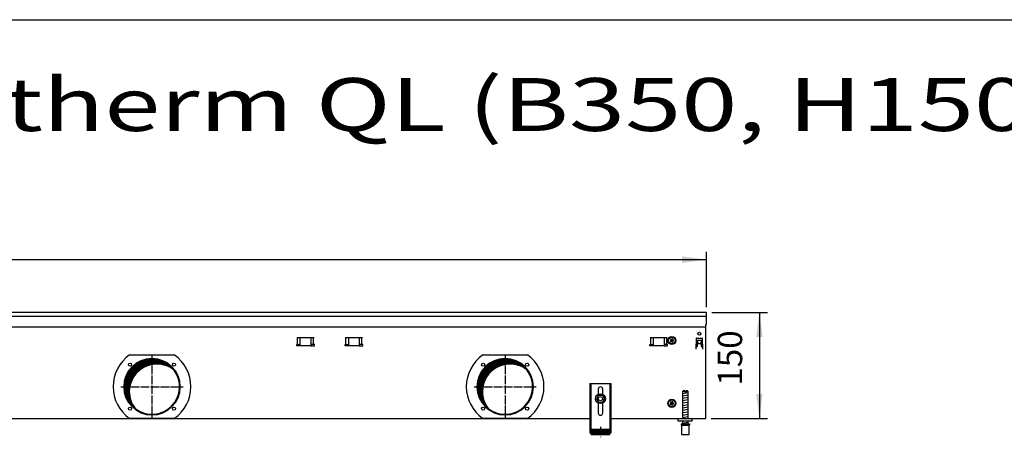
# Model space of a CAD drawing. Units: millimetres. Extents: x -119 to 9388, y -62 to 4410.
# Drawn here: x 2043 to 3437, y 3728 to 4320 of the extents above; entities that cross this region are included whole.
import ezdxf

# ---------------------------------------------------------------- set-up
doc = ezdxf.new("R2010")
doc.units = ezdxf.units.MM
doc.linetypes.add('DOT_CENTER', pattern=[14, 12, -1, 0, -1])
doc.layers.add('1', color=7, linetype='Continuous')
doc.styles.add('CONVERTER_11', font='txt.shx', dxfattribs={"width": 0.9})
doc.styles.add('CONVERTER_19', font='ARIAL.TTF', dxfattribs={"width": 1.3992})
doc.dimstyles.new('ME10_DIM_51', dxfattribs={"dimtxt": 34.50000000000001, "dimasz": 34.50000000000001, "dimexe": 11.25, "dimexo": 7.499999999999996, "dimgap": 13.5, "dimtad": 1, "dimdec": 0, "dimdsep": 46, "dimtxsty": 'CONVERTER_11', "dimsah": 1, "dimcen": 0.09, "dimclrd": 6, "dimclre": 6, "dimclrt": 3, "dimadec": 0, "dimazin": 0, "dimtfac": 1, "dimtdec": 4, "dimtix": 1, "dimtmove": 0, "dimatfit": 3, "dimfxl": 1, "dimtolj": 1, "dimtzin": 0, "dimarcsym": 0})
doc.dimstyles.new('ME10_DIM_60', dxfattribs={"dimtxt": 34.50000000000001, "dimasz": 34.50000000000001, "dimexe": 11.25, "dimexo": 7.499999999999996, "dimgap": 13.5, "dimtad": 1, "dimdec": 0, "dimdsep": 46, "dimtxsty": 'CONVERTER_11', "dimsah": 1, "dimcen": 0.09, "dimclrd": 6, "dimclre": 6, "dimclrt": 3, "dimadec": 0, "dimazin": 0, "dimtfac": 1, "dimtdec": 4, "dimtix": 1, "dimtmove": 0, "dimatfit": 3, "dimfxl": 1, "dimtolj": 1, "dimtzin": 0, "dimarcsym": 0})
pattern_1 = [(45, (0, 0), (-0.07071067811865474, 0.07071067811865475), [])]
pattern_2 = [(44.99999999999999, (-921.116587018769, 177.868057014919), (-0.1414213562373095, 1.110223024625157e-17), [])]

# ---------------------------------------------------------------- blocks, each defined once
blk = doc.blocks.new('_tb_frame_A3QV', base_point=(1.037333333333334, 1.981218390804599))
at = {"layer": '1', "color": 7, "linetype": 'Continuous'}
blk.add_line((1.037333333333334, 287.9812183908046), (396.037333333333, 287.9812183908046), dxfattribs=at)
blk = doc.blocks.new('*D47')
at = {"layer": '1', "color": 6, "linetype": 'Continuous'}
for p, q in [((3023.05975868083, 3904.759456675354), (3101.80975868083, 3904.759456675354)), ((3090.55975868083, 3904.759456675354), (3090.55975868083, 3754.759456675325)), ((3022.059879340451, 3754.759456675325), (3101.80975868083, 3754.759456675325))]:
    blk.add_line(p, q, dxfattribs=at)
at = {"layer": '1', "color": 6}
for points in [[(3095.101769847595, 3870.259456675354), (3086.017747514065, 3870.259456675354), (3090.55975868083, 3904.759456675354)], [(3086.017747514065, 3789.259456675325), (3095.101769847595, 3789.259456675325), (3090.55975868083, 3754.759456675325)]]:
    blk.add_solid(points, dxfattribs=at)
at = {"layer": '1', "color": 3, "insert": (3076.884631777277, 3801.221438242159), "char_height": 34.50000000000001, "attachment_point": 7, "rotation": 90, "line_spacing_factor": 0.4545454545454545, "style": 'CONVERTER_11'}
blk.add_mtext('150', dxfattribs=at)
blk = doc.blocks.new('*D56')
at = {"layer": '1', "color": 6, "linetype": 'Continuous'}
for p, q in [((315.5600000000409, 3912.259456675355), (315.5600000000409, 3991.009456675355)), ((3015.559758680831, 3912.259456675355), (3015.559758680831, 3991.009456675355)), ((315.5600000000409, 3979.759456675355), (3015.559758680831, 3979.759456675355))]:
    blk.add_line(p, q, dxfattribs=at)
at = {"layer": '1', "color": 6}
for points in [[(350.0600000000409, 3984.30146784212), (350.0600000000409, 3975.21744550859), (315.5600000000409, 3979.759456675355)], [(2981.059758680831, 3975.21744550859), (2981.059758680831, 3984.30146784212), (3015.559758680831, 3979.759456675355)]]:
    blk.add_solid(points, dxfattribs=at)
at = {"layer": '1', "color": 3, "insert": (1627.24421113767, 3993.434583578908), "char_height": 34.50000000000001, "attachment_point": 7, "rotation": 0.00013888888888888892, "line_spacing_factor": 0.4545454545454545, "style": 'CONVERTER_11'}
blk.add_mtext('2700', dxfattribs=at)

msp = doc.modelspace()

# ---------------------------------------------------------------- hatches: boundary and pattern name
at = {"layer": '1', "linetype": 'Continuous'}
h = msp.add_hatch(dxfattribs=at)
h.set_pattern_fill('_USER', color=6, scale=0.09999999999999999, angle=45, pattern_type=0)
h.set_pattern_definition(pattern_1)
edge = h.paths.add_edge_path()
edge.add_arc((2965.584879984242, 3866.948206212725), 0.3000000000086734, 25.58827421493936, 214.4448824451858)
edge.add_arc((2964.370502239202, 3866.523542358115), 1.000029189841437, -74.78469141976421, 14.771953169724384, ccw=False)
edge.add_arc((2964.609879984244, 3865.259456675346), 0.300000000000787, 85.58827421360887, 274.4117257864646)
edge.add_arc((2964.370481515081, 3863.995406879815), 1.000000000002948, -14.77228206800072, 74.78300599777498, ccw=False)
edge.add_arc((2965.584852651631, 3863.570722927406), 0.3000314713278526, 145.5541474769545, 334.4112606240577)
edge.add_arc((2966.559879984241, 3862.731357084275), 1.000000000003195, 45.216994002034426, 134.7830059975588, ccw=False)
edge.add_arc((2967.534879984243, 3863.570707137965), 0.2999999999987895, 205.5882742140137, 394.4117257864278)
edge.add_arc((2968.749279621883, 3863.995408903703), 1.000001646224502, 105.2176179360927, 194.7831010370127, ccw=False)
edge.add_arc((2968.509879984252, 3865.259456675346), 0.2999999999934598, 265.5864024422721, 454.4117257863912)
edge.add_arc((2968.749278453411, 3866.523506470886), 1.000000000001052, 165.2169940021757, 254.7830059980629, ccw=False)
edge.add_arc((2967.534879984243, 3866.948206212725), 0.2999999999999821, 325.5882742152202, 514.411725784498)
edge.add_arc((2966.559879984241, 3867.787556266415), 0.9999999999896925, 225.2169940020741, 314.7830059983327, ccw=False)
h = msp.add_hatch(dxfattribs=at)
h.set_pattern_fill('CUSTOM239', color=6, scale=0.1, angle=44.99999999999999, pattern_type=2)
h.set_pattern_definition(pattern_2)
edge = h.paths.add_edge_path()
edge.add_arc((2230.559879564301, 3799.759456675326), 39.00000000000202, 37.81924421853564, 180.0000000000294)
edge.add_arc((2230.559879564301, 3799.759456675326), 39.00000000001, 180.0000000000294, 232.1807557814606)
edge.add_arc((2237.45417068087, 3792.865165558743), 39, 180.000000000014, 217.8192442185277, ccw=False)
edge.add_arc((2237.45417068087, 3792.865165558743), 39.00000000001211, 52.18075578146488, 180.000000000014, ccw=False)
h = msp.add_hatch(dxfattribs=at)
h.set_pattern_fill('CUSTOM240', color=6, scale=0.1, angle=44.99999999999999, pattern_type=2)
h.set_pattern_definition(pattern_2)
edge = h.paths.add_edge_path()
edge.add_arc((2730.559879564301, 3799.759456675326), 39.00000000000202, 37.81924421853564, 180.0000000000294)
edge.add_arc((2730.559879564301, 3799.759456675326), 39.00000000001, 180.0000000000294, 232.1807557814606)
edge.add_arc((2737.454170680874, 3792.865165558743), 39.00000000000409, 180.000000000014, 217.819244218524, ccw=False)
edge.add_arc((2737.454170680874, 3792.865165558743), 39.0000000000096, 52.18075578146971, 180.000000000014, ccw=False)
h = msp.add_hatch(dxfattribs=at)
h.set_pattern_fill('_USER', color=6, scale=0.09999999999999999, angle=45, pattern_type=0)
h.set_pattern_definition(pattern_1)
edge = h.paths.add_edge_path()
edge.add_arc((2965.584879984242, 3777.948206212725), 0.3000000000086734, 25.58827421493936, 214.444882443825)
edge.add_arc((2964.370502239202, 3777.523542358115), 1.000029189841437, -74.78469141976421, 14.771953170202892, ccw=False)
edge.add_arc((2964.609879984244, 3776.259456675355), 0.299999999991719, 85.58827421347526, 274.411725786331)
edge.add_arc((2964.370481515081, 3774.995406879815), 1.000000000000165, -14.772282067396077, 74.78300599777498, ccw=False)
edge.add_arc((2965.584852651631, 3774.570722927406), 0.3000314713340258, 145.5541474752358, 334.4112606240577)
edge.add_arc((2966.559879984241, 3773.731357084284), 0.9999999999967398, 45.21699400166722, 134.7830059979259, ccw=False)
edge.add_arc((2967.534879984243, 3774.570707137965), 0.2999999999987895, 205.5882742140137, 394.4117257864278)
edge.add_arc((2968.749279621883, 3774.995408903703), 1.000001646224502, 105.2176179360927, 194.7831010370127, ccw=False)
edge.add_arc((2968.509879984252, 3776.259456675355), 0.3000000000025279, 265.5864024424058, 454.4117257865248)
edge.add_arc((2968.749278453411, 3777.523506470886), 1.000000000001052, 165.2169940021757, 254.7830059980629, ccw=False)
edge.add_arc((2967.534879984243, 3777.948206212725), 0.2999999999999821, 325.5882742152202, 514.411725784498)
edge.add_arc((2966.559879984241, 3778.787556266426), 0.9999999999974389, 225.2169940025146, 314.78300599789225, ccw=False)
h = msp.add_hatch(dxfattribs=at)
h.set_pattern_fill('_USER', color=6, scale=0.09999999999999999, angle=45, pattern_type=0)
h.set_pattern_definition(pattern_1)
h.paths.add_polyline_path([(2878.559878923981, 3739.572682203675), (2878.559878923981, 3732.072680642014), (2852.559873510221, 3732.072680642014), (2852.559873510221, 3739.572682203675)])

# ---------------------------------------------------------------- linework, layer by layer
at = {"color": 1, "linetype": 'Continuous'}
for p, q in [((2850.559873093771, 3804.472695717256), (2850.559873093771, 3734.272681100115)), ((2850.559873093771, 3804.472695717256), (2880.559879340424, 3804.472695717256)), ((2862.359875550792, 3796.272695717262), (2862.359875550792, 3788.985208817766)), ((2868.759876883403, 3788.985209780975), (2868.759876883403, 3796.272695717262)), ((2880.559879340424, 3734.272681100115), (2880.559879340424, 3804.472695717256)), ((2982.559861033522, 3794.072693551746), (2981.559860825302, 3793.072693343524)), ((2981.559860825302, 3793.072693343524), (2981.559860825302, 3754.759457988185)), ((2984.959863972591, 3794.072693550165), (2982.559861033522, 3794.072693551746)), ((2984.959863972591, 3794.072693550165), (2984.959863972591, 3793.072693341953)), ((2986.159864222463, 3793.072693341953), (2986.159864222463, 3794.072693550165)), ((2988.559862282851, 3794.072693551746), (2986.159864222463, 3794.072693550165)), ((2989.559862491081, 3793.072693343524), (2988.559862282851, 3794.072693551746)), ((2989.559862491081, 3754.759456259656), (2989.559862491081, 3793.072693343524)), ((2862.637582912833, 3787.738770490706), (2859.786519204903, 3782.718333961084)), ((2859.786519204903, 3782.718333961084), (2862.708812923661, 3777.739022097385)), ((2862.637582912833, 3787.738770490706), (2868.410940339534, 3787.779895156644)), ((2868.410940339534, 3787.779895156644), (2871.333234058322, 3782.800583292955)), ((2871.333234058322, 3782.800583292955), (2868.482170350391, 3777.780146763324)), ((2862.359875550792, 3776.533704532886), (2862.359875550792, 3762.472686971955)), ((2862.708812923661, 3777.739022097385), (2868.482170350391, 3777.780146763324)), ((2868.759876883403, 3762.472686971955), (2868.759876883403, 3776.533703569665)), ((2975.559862015314, 3750.759456675315), (2975.559862015314, 3754.759456675306)), ((2995.559866179752, 3750.759456675315), (2975.559862015314, 3750.759456675315)), ((2981.559860825302, 3750.759455842414), (2981.559860825302, 3747.072683288495)), ((2989.559862491081, 3747.072684152766), (2989.559862491081, 3750.759456706685)), ((2852.559873510221, 3732.072680642014), (2852.559873510221, 3739.572682203675)), ((2852.559873510221, 3739.572682203675), (2878.559878923981, 3739.572682203675)), ((2878.559878923981, 3732.072680642014), (2878.559878923981, 3739.572682203675)), ((2979.559862848204, 3747.072683763766), (2979.559862848204, 3745.072683347313)), ((2979.559862848204, 3747.072683763766), (2991.559862907514, 3747.072683767143)), ((2979.559862848204, 3745.072683347313), (2980.05986051297, 3745.072683347453)), ((2980.05986051297, 3745.072683348894), (2980.059862952312, 3732.072680640433)), ((2991.059862803413, 3745.072683348894), (2991.559862907514, 3745.072683348894)), ((2991.059862803413, 3732.072680642014), (2991.059862803413, 3745.072683348894)), ((2991.559862907514, 3747.072683767143), (2991.559862907514, 3745.072683348894)), ((2850.559873093771, 3734.272681100115), (2852.559873510221, 3734.272681100115)), ((2852.559873510221, 3732.072680642014), (2878.559878923981, 3732.072680642014)), ((2878.559878923981, 3734.272681100115), (2880.559879340424, 3734.272681100115)), ((2980.059862952312, 3732.072680642014), (2991.059862803413, 3732.072680642014))]:
    msp.add_line(p, q, dxfattribs=at)
at = {"color": 6, "linetype": 'Continuous'}
for p, q in [((2852.059873406102, 3804.472695717256), (2852.059873406102, 3734.272681100115)), ((2879.059879028092, 3734.272681100115), (2879.059879028092, 3804.472695717256)), ((2984.959863972591, 3793.072693341953), (2981.559860825302, 3793.072693343524)), ((2984.959863972591, 3793.072693341953), (2984.959863972591, 3792.072693133726)), ((2986.159864222463, 3792.072693133726), (2984.959863972591, 3792.072693133726)), ((2986.159864222463, 3793.072693341953), (2986.159864222463, 3792.072693133726)), ((2989.559862491081, 3793.072693343524), (2986.159864222463, 3793.072693341953)), ((2850.559873093771, 3739.543046555024), (2852.059873406102, 3739.543046555024)), ((2879.059879028092, 3739.543046555015), (2880.559879340424, 3739.543046555015)), ((2980.05986051297, 3745.072683348894), (2991.059862803413, 3745.072683348894))]:
    msp.add_line(p, q, dxfattribs=at)
for centre, radius in [((2865.559877154093, 3782.759456675326), 7.000000000010914), ((2865.559876624473, 3782.759458217674), 3.000000624664259)]:
    msp.add_circle(centre, radius, dxfattribs=at)
for centre, radius, start, end in [((2230.559879564301, 3799.759456675326), 39.99999999999, 0, 180), ((2730.559879564301, 3799.759456675326), 39.99999999999, 0, 180), ((2230.559879564301, 3799.759456675326), 40, 180, 0), ((2730.559879564301, 3799.759456675326), 40, 180, 0)]:
    msp.add_arc(centre, radius, start, end, dxfattribs=at)
at = {"color": 2, "linetype": 'Continuous'}
for centre, radius, start, end in [((2230.559879564301, 3799.759456675326), 39.00000000000202, 37.81924421853564, 180.0000000000294), ((2730.559879564301, 3799.759456675326), 39.00000000000202, 37.81924421853564, 180.0000000000294), ((2237.45417068087, 3792.865165558743), 39.00000000001211, 52.18075578146488, 180.000000000014), ((2230.559879564301, 3799.759456675326), 39.0000000000017, 232.1807557814606, 37.81924421853564), ((2737.454170680874, 3792.865165558743), 39.0000000000096, 52.18075578146963, 180.000000000014), ((2730.559879564301, 3799.759456675326), 39.0000000000017, 232.1807557814606, 37.81924421853564), ((2230.559879564301, 3799.759456675326), 39.00000000001, 180.0000000000294, 232.1807557814606), ((2237.45417068087, 3792.865165558743), 39, 180.000000000014, 217.8192442185277), ((2730.559879564301, 3799.759456675326), 39.00000000001, 180.0000000000294, 232.1807557814606), ((2737.454170680874, 3792.865165558743), 39.00000000000409, 180.000000000014, 217.8192442185241)]:
    msp.add_arc(centre, radius, start, end, dxfattribs=at)
at = {"color": 1, "linetype": 'Continuous'}
for centre, radius, start, end in [((2865.559876217092, 3796.272695717262), 3.200000666291999, 90, 180), ((2865.559876217092, 3796.272695717262), 3.200000666311098, 0, 90), ((2865.559876217092, 3762.472686971955), 3.200000666300184, 180, 270), ((2865.559876217092, 3762.472686971955), 3.200000666300184, 270, 0)]:
    msp.add_arc(centre, radius, start, end, dxfattribs=at)
at = {"layer": '1', "color": 3, "linetype": 'Continuous'}
for p, q in [((3015.559758680832, 3904.759456675355), (315.56000000004, 3904.759456675355)), ((3015.559758680832, 3887.761507888674), (3015.559758680832, 3904.759456675355)), ((3014.559879340453, 3887.761507888674), (3015.559758680832, 3887.761507888674)), ((3014.559879340453, 3754.759456675326), (3014.559879340453, 3887.761507888674)), ((480.5598855870908, 3754.759456675326), (2850.559873093771, 3754.759456675326)), ((2880.559879340424, 3754.759456675326), (3014.559879340453, 3754.759456675326))]:
    msp.add_line(p, q, dxfattribs=at)
at = {"layer": '1', "color": 1, "linetype": 'Continuous'}
for p, q in [((315.5600000000509, 3899.760059973266), (3015.559758680832, 3899.760059973266)), ((2995.559879340384, 3750.759456675326), (2995.559866179752, 3754.759456675306))]:
    msp.add_line(p, q, dxfattribs=at)
at = {"layer": '1', "color": 2, "linetype": 'Continuous'}
msp.add_line((316.5598793300601, 3884.761869867526), (3014.559879340453, 3884.761869867526), dxfattribs=at)
at = {"layer": '1', "color": 6, "linetype": 'Continuous'}
for p, q in [((2436.101301060593, 3869.509457149765), (2460.018458348113, 3869.509457149765)), ((2436.737697163662, 3859.499457093935), (2436.737697163662, 3869.509457093933)), ((2440.559879704291, 3857.499456778395), (2440.559879704291, 3869.509457149765)), ((2455.559879704295, 3869.509457149765), (2455.559879704295, 3857.499456778395)), ((2459.382062245051, 3859.499457093935), (2459.382062245051, 3869.509457093933)), ((2504.601300780563, 3869.509457149765), (2528.518458068083, 3869.509457149765)), ((2505.237696883621, 3859.499457093935), (2505.237696883621, 3869.509457093933)), ((2509.059879424261, 3857.499456778395), (2509.059879424261, 3869.509457149765)), ((2524.059879424261, 3869.509457149765), (2524.059879424261, 3857.499456778395)), ((2527.882061965021, 3859.499457093935), (2527.882061965021, 3869.509457093933)), ((2936.101301060593, 3869.509457149785), (2960.018458348113, 3869.509457149785)), ((2936.737697163651, 3859.499457093944), (2936.737697163651, 3869.509457093943)), ((2940.559879704291, 3857.499456778406), (2940.559879704291, 3869.509457149785)), ((2955.559879704291, 3869.509457149785), (2955.559879704291, 3857.499456778406)), ((2959.382062245051, 3859.499457093944), (2959.382062245051, 3869.509457093943)), ((3001.001767239282, 3868.037210170366), (3000.473857157081, 3852.919843345465)), ((3001.501461926622, 3868.519759720765), (3009.618296754193, 3868.519759720765)), ((3003.059882974532, 3856.509470161335), (3003.059882974583, 3865.759456718972)), ((3003.059882974583, 3865.759456718972), (3008.059875708451, 3865.759456718945)), ((3003.059882973491, 3863.093980035914), (3003.159882828153, 3863.093980035914)), ((3003.159882828153, 3863.093980035914), (3003.159882828153, 3860.769759720754)), ((3007.959875852662, 3860.769759720754), (3007.959875852662, 3863.093980035914)), ((3007.959875852662, 3863.093980035914), (3008.059875707331, 3863.093980035914)), ((3008.059875708451, 3865.759456718945), (3008.059875708411, 3856.509470161304)), ((3010.645901523752, 3852.919843345465), (3010.117991441551, 3868.037210170366)), ((2435.559879704353, 3859.499457093935), (2440.559879704291, 3859.499457093935)), ((2435.559879704353, 3857.499456778395), (2435.559879704353, 3859.499457093935)), ((2440.559879704291, 3857.499456778395), (2435.559879704353, 3857.499456778395)), ((2455.559879704295, 3857.499456778395), (2440.559879704291, 3857.499456778395)), ((2460.559879704353, 3859.499457093935), (2455.559879704295, 3859.499457093935)), ((2455.559879704295, 3857.499456778395), (2460.559879704353, 3857.499456778395)), ((2460.559879704353, 3857.499456778395), (2460.559879704353, 3859.499457093935)), ((2504.059879424323, 3857.499456778395), (2504.059879424323, 3859.499457093935)), ((2504.059879424323, 3859.499457093935), (2509.059879424261, 3859.499457093935)), ((2509.059879424261, 3857.499456778395), (2504.059879424323, 3857.499456778395)), ((2524.059879424261, 3857.499456778395), (2509.059879424261, 3857.499456778395)), ((2529.059879424323, 3859.499457093935), (2524.059879424261, 3859.499457093935)), ((2524.059879424261, 3857.499456778395), (2529.059879424323, 3857.499456778395)), ((2529.059879424323, 3857.499456778395), (2529.059879424323, 3859.499457093935)), ((2935.559879704353, 3857.499456778406), (2935.559879704353, 3859.499457093944)), ((2935.559879704353, 3859.499457093944), (2940.559879704291, 3859.499457093944)), ((2940.559879704291, 3857.499456778406), (2935.559879704353, 3857.499456778406)), ((2955.559879704291, 3857.499456778406), (2940.559879704291, 3857.499456778406)), ((2960.559879704353, 3859.499457093944), (2955.559879704291, 3859.499457093944)), ((2955.559879704291, 3857.499456778406), (2960.559879704353, 3857.499456778406)), ((2960.559879704353, 3857.499456778406), (2960.559879704353, 3859.499457093944)), ((3000.573857011753, 3852.919843345465), (3000.473857157081, 3852.919843345465)), ((3000.625742692053, 3856.509470161344), (3003.059882974532, 3856.509470161335)), ((3003.159882828153, 3860.769759720754), (3007.959875852662, 3860.769759720754)), ((3008.059875708411, 3856.509470161304), (3010.494016042092, 3856.509470161304)), ((3010.545901669083, 3852.919843345465), (3010.645901523752, 3852.919843345465)), ((2198.93710296262, 3844.759456675326), (2262.182656165991, 3844.759456675326)), ((2698.93710296262, 3844.759456675326), (2762.182656165991, 3844.759456675326)), ((2981.559860825302, 3790.313829775555), (2989.519862466611, 3791.640496986484)), ((2981.559860825302, 3786.901612059665), (2989.519862466611, 3788.228279270603)), ((2981.559860825302, 3783.489394343773), (2989.519862466611, 3784.816061554716)), ((2981.559860825302, 3780.077176627886), (2989.519862466611, 3781.403843838835)), ((2981.559860825302, 3776.664958912005), (2989.519862466611, 3777.991626122933)), ((2981.559860825302, 3773.252741196123), (2989.519862466611, 3774.579408407056)), ((2981.559860825302, 3769.840523480235), (2989.519862466611, 3771.167190691175)), ((2981.559860825302, 3766.428305764345), (2989.519862466611, 3767.754972975282)), ((2981.559860825302, 3763.016088048453), (2989.519862466611, 3764.342755259405)), ((2262.182687558452, 3754.759456675326), (2198.937096514022, 3754.759456675326)), ((2762.182687558452, 3754.759456675326), (2698.937096514022, 3754.759456675326)), ((2981.559860825302, 3759.603870332575), (2989.519862466611, 3760.930537543515)), ((2981.559860825302, 3756.191652616696), (2989.519862466611, 3757.518319827632)), ((2981.559860825302, 3748.252736824252), (2989.519862466611, 3749.579404035185))]:
    msp.add_line(p, q, dxfattribs=at)
at = {"layer": '1', "color": 6, "linetype": 'DOT_CENTER'}
for p, q in [((2230.559879564301, 3843.739048512055), (2230.559879564301, 3755.779864838595)), ((2730.559879564301, 3843.739048512055), (2730.559879564301, 3755.779864838595)), ((2186.580287727571, 3799.759456675326), (2274.539471401032, 3799.759456675326)), ((2686.580287727571, 3799.759456675326), (2774.539471401032, 3799.759456675326)), ((2865.559876217023, 3743.036692980496), (2865.559876217023, 3728.036689857174))]:
    msp.add_line(p, q, dxfattribs=at)
at = {"layer": '1', "color": 6, "linetype": 'Continuous'}
for centre, radius in [((3005.559879340413, 3874.759456675366), 2.099996948258195), ((2966.559879984252, 3865.259456675335), 5.75), ((2966.559879984233, 3865.259456675375), 4.749999999900865), ((2199.447181192092, 3830.872155047525), 2.240910499091115), ((2261.672577936511, 3830.872155047525), 2.240910630298913), ((2699.447181192092, 3830.872155047525), 2.240910499091115), ((2761.672577936511, 3830.872155047525), 2.240910630302096), ((2966.559879984252, 3776.259456675335), 5.75), ((2966.559879984233, 3776.259456675375), 4.749999999900865), ((2199.447181192092, 3768.646758303112), 2.240919471790676), ((2261.672577936511, 3768.646758303112), 2.25), ((2699.447181192092, 3768.646758303112), 2.240919471790676), ((2761.672577936511, 3768.646758303112), 2.25)]:
    msp.add_circle(centre, radius, dxfattribs=at)
at = {"layer": '1', "color": 250, "linetype": 'Continuous'}
for centre, radius, start, end in [((2964.609879984244, 3865.259456675346), 0.300000000000787, 85.58827421360887, 274.4117257864646), ((2964.370502239202, 3866.523542358115), 1.000029189841437, 285.2153085802357, 14.77195316972434), ((2964.370481515081, 3863.995406879815), 1.000000000002948, 345.2277179319993, 74.78300599777505), ((2965.584852651631, 3863.570722927406), 0.3000314713278526, 145.5541474769545, 334.4112606240577), ((2965.584879984242, 3866.948206212725), 0.3000000000086734, 25.58827421493936, 214.4448824451858), ((2966.559879984241, 3867.787556266415), 0.9999999999896925, 225.2169940020741, 314.7830059983327), ((2966.559879984241, 3862.731357084275), 1.000000000003195, 45.21699400203433, 134.7830059975588), ((2967.534879984243, 3866.948206212725), 0.2999999999999821, 325.5882742152202, 154.411725784498), ((2967.534879984243, 3863.570707137965), 0.2999999999987895, 205.5882742140137, 34.41172578642772), ((2968.749278453411, 3866.523506470886), 1.000000000001052, 165.2169940021757, 254.7830059980629), ((2968.749279621883, 3863.995408903703), 1.000001646224502, 105.2176179360927, 194.7831010370127), ((2968.509879984252, 3865.259456675346), 0.2999999999934598, 265.5864024422721, 94.41172578639112), ((2965.584879984242, 3777.948206212725), 0.3000000000086734, 25.58827421493936, 214.444882443825), ((2966.559879984241, 3778.787556266426), 0.9999999999974389, 225.2169940025146, 314.7830059978922), ((2967.534879984243, 3777.948206212725), 0.2999999999999821, 325.5882742152202, 154.411725784498), ((2964.609879984244, 3776.259456675355), 0.299999999991719, 85.58827421347526, 274.411725786331), ((2964.370502239202, 3777.523542358115), 1.000029189841437, 285.2153085802357, 14.77195317020301), ((2964.370481515081, 3774.995406879815), 1.000000000000165, 345.2277179326039, 74.78300599777505), ((2965.584852651631, 3774.570722927406), 0.3000314713340258, 145.5541474752358, 334.4112606240577), ((2966.559879984241, 3773.731357084284), 0.9999999999967398, 45.21699400166727, 134.7830059979259), ((2967.534879984243, 3774.570707137965), 0.2999999999987895, 205.5882742140137, 34.41172578642772), ((2968.749278453411, 3777.523506470886), 1.000000000001052, 165.2169940021757, 254.7830059980629), ((2968.749279621883, 3774.995408903703), 1.000001646224502, 105.2176179360927, 194.7831010370127), ((2968.509879984252, 3776.259456675355), 0.3000000000025279, 265.5864024424058, 94.41172578652474)]:
    msp.add_arc(centre, radius, start, end, dxfattribs=at)
at = {"layer": '1', "color": 6, "linetype": 'Continuous'}
for centre, radius, start, end in [((3001.501461926622, 3868.019760447386), 0.4999992733787622, 90, 178.0000000014707), ((3009.618296754193, 3868.019760447386), 0.4999992734053481, 1.999999998458409, 90), ((2230.573944210591, 3799.759454408506), 55.00808966109557, 125.1087858821437, 234.8912059072395), ((2230.53064414232, 3799.759456675326), 55.01681438566406, 305.1217119542955, 54.87828804570454), ((2730.573944210591, 3799.759454408506), 55.00808966109557, 125.1087858821437, 234.8912059072395), ((2730.530644142323, 3799.759456675326), 55.01681438566223, 305.1217119542927, 54.87828804570726)]:
    msp.add_arc(centre, radius, start, end, dxfattribs=at)

# ---------------------------------------------------------------- block references
at = {"xscale": 15, "yscale": 15, "zscale": 15}
msp.add_blockref('_tb_frame_A3QV', (15.56000000000001, 29.71827586206899), dxfattribs=at)

# ---------------------------------------------------------------- texts
at = {"layer": '1', "color": 3, "style": 'CONVERTER_19', "width": 1.3992}
msp.add_text('Technische Zeichnungen, Katherm QL (B350, H150), Abmessungen [mm]  /  Technical drawings, Katherm QL (B350, H150), Dimensions [mm]', height=75.00000000000004, dxfattribs=at).set_placement((113.2020155428149, 4162.009456675442))

# ---------------------------------------------------------------- dimensions: what is measured, and where the dimension line sits
at = {"layer": '1'}
dim = msp.add_linear_dim(base=(315.5600000000409, 3979.759456675355), p1=(3015.559758680832, 3904.759456675355), p2=(315.56000000004, 3904.759456675355), dimstyle='ME10_DIM_60', dxfattribs=at)
dim.commit()
dim.dimension.update_dxf_attribs({"geometry": '*D56', "text_midpoint": (1665.559879340435, 4006.393974441852), "text_rotation": 0.0001388888888888889})
dim = msp.add_linear_dim(base=(3090.55975868083, 3904.759456675354), p1=(3014.559879340453, 3754.759456675326), p2=(3015.559758680832, 3904.759456675355), angle=90, dimstyle='ME10_DIM_51', dxfattribs=at)
dim.commit()
dim.dimension.update_dxf_attribs({"geometry": '*D47', "text_midpoint": (3063.925240914333, 3829.759456675339), "text_rotation": 90})

doc.saveas('drawing.dxf')
